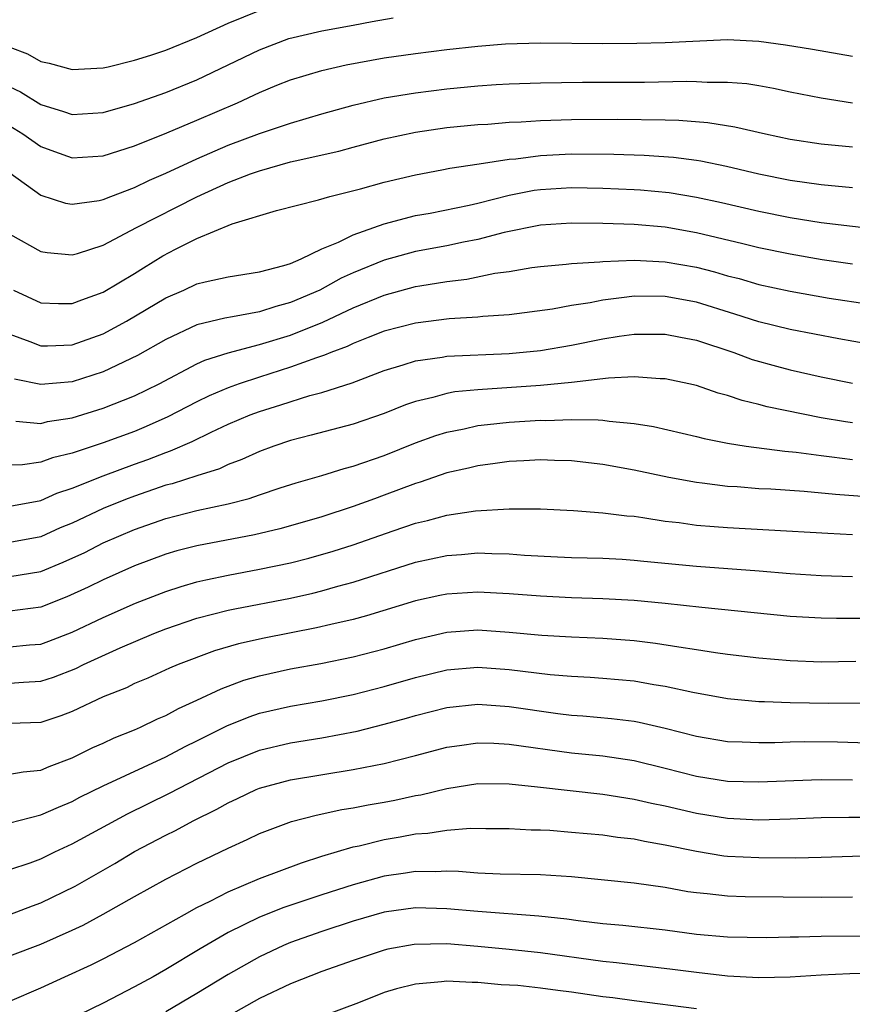
# Model space of a CAD drawing. Units: inches. Extents: x 2640000 to 2643000, y 1502369 to 1503000.
# Drawn here: x 2640340 to 2640393, y 1502493 to 1502556 of the extents above; entities that cross this region are included whole.
import ezdxf

# ---------------------------------------------------------------- set-up
doc = ezdxf.new("R2010")
doc.units = ezdxf.units.IN
doc.header["$MEASUREMENT"] = 0
doc.layers.add('LD26401500_2ft', color=4, linetype='Continuous')

msp = doc.modelspace()

# ---------------------------------------------------------------- linework, layer by layer
at = {"layer": 'LD26401500_2ft'}
for points, elevation in [([(2640339, 1502554.554), (2640340.133, 1502554.132), (2640341, 1502553.636), (2640341.533, 1502553.533), (2640343, 1502553.122), (2640345, 1502553.242), (2640345.301, 1502553.301), (2640347, 1502553.72), (2640348.049, 1502554.049), (2640349, 1502554.367), (2640351, 1502555.182), (2640353, 1502556.103), (2640355, 1502556.903)], 9060), ([(2640339, 1502552.02), (2640339.692, 1502551.692), (2640341, 1502550.883), (2640342.45, 1502550.45), (2640343, 1502550.252), (2640345, 1502550.372), (2640347, 1502550.946), (2640349, 1502551.657), (2640351, 1502552.465), (2640355, 1502554.39), (2640356.886, 1502555.114), (2640359, 1502555.607), (2640361, 1502555.972), (2640362.217, 1502556.217), (2640363.567, 1502556.433)], 9062), ([(2640339, 1502549.52), (2640339.843, 1502549), (2640341, 1502548.195), (2640341.869, 1502547.869), (2640343, 1502547.478), (2640345, 1502547.591), (2640347, 1502548.236), (2640349.072, 1502549.072), (2640351, 1502549.876), (2640353.598, 1502551), (2640355, 1502551.66), (2640356.121, 1502552.121), (2640357, 1502552.467), (2640359, 1502553.076), (2640360.565, 1502553.435), (2640363, 1502553.874), (2640365, 1502554.164), (2640367, 1502554.419), (2640369, 1502554.636), (2640370.767, 1502554.767), (2640373, 1502554.834), (2640377, 1502554.791), (2640379.189, 1502554.812), (2640381, 1502554.858), (2640385, 1502555.048), (2640387, 1502554.951), (2640388.706, 1502554.706), (2640390.43, 1502554.43), (2640393, 1502553.977)], 9064), ([(2640339, 1502546.514), (2640341, 1502545.072), (2640342.567, 1502544.567), (2640343, 1502544.496), (2640344.743, 1502544.743), (2640345, 1502544.801), (2640345.485, 1502545), (2640347, 1502545.572), (2640347.956, 1502546.044), (2640349, 1502546.486), (2640351, 1502547.415), (2640353, 1502548.277), (2640355, 1502549.023), (2640357, 1502549.695), (2640359, 1502550.287), (2640361, 1502550.854), (2640363, 1502551.316), (2640365, 1502551.646), (2640367, 1502551.898), (2640369, 1502552.09), (2640370.165, 1502552.165), (2640371, 1502552.213), (2640373, 1502552.278), (2640375.69, 1502552.31), (2640379.671, 1502552.329), (2640382.378, 1502552.378), (2640383, 1502552.36), (2640383.687, 1502552.313), (2640385, 1502552.328), (2640386.228, 1502552.228), (2640387, 1502552.108), (2640387.932, 1502551.932), (2640389, 1502551.704), (2640391, 1502551.32), (2640393, 1502550.992)], 9066), ([(2640339, 1502542.592), (2640341, 1502541.472), (2640341.398, 1502541.398), (2640343, 1502541.257), (2640343.348, 1502541.348), (2640345, 1502541.879), (2640347.116, 1502543), (2640350.981, 1502544.981), (2640353, 1502545.888), (2640354.439, 1502546.439), (2640355, 1502546.635), (2640357, 1502547.213), (2640357.29, 1502547.29), (2640360.095, 1502547.905), (2640361, 1502548.159), (2640363, 1502548.681), (2640365, 1502549.127), (2640367, 1502549.417), (2640369, 1502549.602), (2640369.638, 1502549.638), (2640371, 1502549.749), (2640371.778, 1502549.778), (2640373, 1502549.864), (2640375, 1502549.922), (2640377.952, 1502549.951), (2640381, 1502549.903), (2640381.879, 1502549.88), (2640383.734, 1502549.735), (2640385.461, 1502549.461), (2640387.428, 1502549), (2640389, 1502548.666), (2640391, 1502548.368), (2640393, 1502548.168)], 9068), ([(2640339.248, 1502539), (2640341, 1502538.173), (2640342.133, 1502538.133), (2640343, 1502538.135), (2640343.615, 1502538.385), (2640345, 1502538.866), (2640347, 1502540.066), (2640347.567, 1502540.433), (2640348.809, 1502541.191), (2640349.631, 1502541.631), (2640351, 1502542.312), (2640353.246, 1502543.246), (2640356.099, 1502544.099), (2640358.786, 1502544.785), (2640359.522, 1502545), (2640361.482, 1502545.482), (2640363, 1502545.906), (2640365, 1502546.393), (2640366.698, 1502546.698), (2640367.197, 1502546.802), (2640369.078, 1502547.078), (2640371, 1502547.389), (2640371.419, 1502547.419), (2640373, 1502547.628), (2640375, 1502547.721), (2640377.714, 1502547.714), (2640379.651, 1502547.652), (2640381.52, 1502547.52), (2640383, 1502547.316), (2640383.276, 1502547.276), (2640384.932, 1502546.932), (2640387, 1502546.457), (2640389, 1502546.044), (2640391, 1502545.758), (2640393, 1502545.572)], 9070), ([(2640339, 1502536.175), (2640340.286, 1502535.714), (2640341, 1502535.426), (2640341.427, 1502535.427), (2640343, 1502535.487), (2640345, 1502536.199), (2640346.49, 1502537), (2640349, 1502538.505), (2640350.154, 1502539), (2640351, 1502539.393), (2640351.534, 1502539.534), (2640353, 1502539.856), (2640355, 1502540.174), (2640356.569, 1502540.569), (2640357, 1502540.71), (2640357.677, 1502541), (2640359, 1502541.635), (2640360.077, 1502542.077), (2640361, 1502542.547), (2640363, 1502543.253), (2640365, 1502543.768), (2640365.933, 1502543.933), (2640368.441, 1502544.441), (2640369, 1502544.567), (2640371, 1502545.07), (2640372.604, 1502545.396), (2640373, 1502545.448), (2640375, 1502545.571), (2640377, 1502545.536), (2640379, 1502545.45), (2640379.422, 1502545.423), (2640381.251, 1502545.251), (2640383, 1502544.954), (2640384.603, 1502544.603), (2640387, 1502544.047), (2640389, 1502543.647), (2640391, 1502543.329), (2640395, 1502542.858)], 9072), ([(2640393, 1502540.662), (2640391.057, 1502540.943), (2640389, 1502541.298), (2640387, 1502541.705), (2640385.97, 1502541.97), (2640383, 1502542.677), (2640381, 1502543.033), (2640379, 1502543.199), (2640377, 1502543.262), (2640375, 1502543.29), (2640373, 1502543.164), (2640370.687, 1502542.687), (2640369, 1502542.247), (2640368.073, 1502542.073), (2640367, 1502541.842), (2640365, 1502541.461), (2640363, 1502540.915), (2640361, 1502540.104), (2640360.242, 1502539.758), (2640358.866, 1502539), (2640357, 1502538.203), (2640356.042, 1502537.958), (2640355, 1502537.614), (2640353.277, 1502537.278), (2640352.795, 1502537.205), (2640351, 1502536.77), (2640349, 1502535.842), (2640347.197, 1502534.803), (2640345, 1502533.757), (2640343, 1502533.117), (2640341, 1502532.941), (2640339.299, 1502533.299)], 9074), ([(2640339.398, 1502530.602), (2640341, 1502530.461), (2640341.427, 1502530.573), (2640343, 1502530.815), (2640345, 1502531.427), (2640347, 1502532.227), (2640348.584, 1502533), (2640351, 1502534.271), (2640351.499, 1502534.501), (2640353, 1502534.98), (2640355, 1502535.504), (2640357, 1502536.117), (2640359.055, 1502536.945), (2640361, 1502537.857), (2640363, 1502538.676), (2640365, 1502539.219), (2640365.273, 1502539.272), (2640367, 1502539.557), (2640368.296, 1502539.705), (2640370.077, 1502540.077), (2640371, 1502540.195), (2640372.444, 1502540.444), (2640373, 1502540.52), (2640374.663, 1502540.663), (2640375, 1502540.709), (2640376.809, 1502540.809), (2640377, 1502540.837), (2640379, 1502540.913), (2640381, 1502540.812), (2640383, 1502540.458), (2640384.161, 1502540.161), (2640385, 1502539.914), (2640385.731, 1502539.731), (2640387, 1502539.359), (2640389, 1502538.925), (2640391.512, 1502538.488), (2640394.088, 1502538.089)], 9076), ([(2640395, 1502535.366), (2640392.118, 1502535.882), (2640389, 1502536.477), (2640387, 1502536.971), (2640385.466, 1502537.466), (2640383, 1502538.217), (2640381, 1502538.588), (2640379, 1502538.613), (2640378.543, 1502538.543), (2640377, 1502538.363), (2640376.191, 1502538.191), (2640375, 1502538.005), (2640373.774, 1502537.774), (2640371, 1502537.413), (2640369.308, 1502537.308), (2640369, 1502537.271), (2640367.167, 1502537.167), (2640365, 1502536.89), (2640363, 1502536.357), (2640361.965, 1502535.965), (2640361, 1502535.576), (2640360.613, 1502535.387), (2640359.575, 1502535), (2640359.176, 1502534.824), (2640358.665, 1502534.665), (2640357, 1502534.052), (2640355, 1502533.428), (2640353.701, 1502533), (2640353, 1502532.746), (2640351.777, 1502532.223), (2640351, 1502531.849), (2640349.13, 1502530.87), (2640347.747, 1502530.253), (2640347, 1502529.948), (2640345, 1502529.21), (2640343, 1502528.544), (2640341.751, 1502528.249), (2640341, 1502527.968), (2640339.812, 1502527.811), (2640339, 1502527.783)], 9078), ([(2640339, 1502525.144), (2640341, 1502525.508), (2640342.023, 1502525.977), (2640343, 1502526.304), (2640345, 1502527.105), (2640347, 1502527.846), (2640347.857, 1502528.143), (2640349, 1502528.597), (2640349.308, 1502528.692), (2640350.696, 1502529.304), (2640351.9, 1502529.9), (2640353, 1502530.401), (2640354.404, 1502531), (2640355, 1502531.225), (2640356.362, 1502531.638), (2640358.239, 1502532.239), (2640359, 1502532.436), (2640360.934, 1502533.067), (2640363, 1502533.842), (2640364.202, 1502534.202), (2640365, 1502534.463), (2640366.703, 1502534.703), (2640367, 1502534.762), (2640371, 1502534.943), (2640373, 1502535.131), (2640375, 1502535.467), (2640377, 1502535.879), (2640378.052, 1502536.052), (2640379, 1502536.184), (2640381, 1502536.179), (2640381.976, 1502535.976), (2640383, 1502535.784), (2640385.4, 1502535), (2640386.561, 1502534.561), (2640388.119, 1502534.119), (2640389, 1502533.889), (2640391, 1502533.446), (2640393, 1502533.033)], 9080), ([(2640393, 1502530.495), (2640392.555, 1502530.555), (2640391, 1502530.823), (2640387.527, 1502531.528), (2640387, 1502531.674), (2640385.923, 1502531.923), (2640385, 1502532.248), (2640384.401, 1502532.402), (2640383, 1502532.891), (2640382.517, 1502533), (2640381, 1502533.315), (2640380.682, 1502533.318), (2640379, 1502533.438), (2640377.36, 1502533.36), (2640375, 1502533.076), (2640373, 1502532.883), (2640369, 1502532.614), (2640367.526, 1502532.474), (2640367, 1502532.378), (2640366.12, 1502532.12), (2640365, 1502531.869), (2640364.354, 1502531.646), (2640363, 1502531.096), (2640361, 1502530.406), (2640358.307, 1502529.693), (2640357, 1502529.367), (2640355.919, 1502529), (2640355, 1502528.658), (2640353.865, 1502528.135), (2640353, 1502527.824), (2640352.443, 1502527.557), (2640351, 1502527.107), (2640349.414, 1502526.586), (2640349, 1502526.49), (2640347, 1502525.805), (2640346.413, 1502525.587), (2640345, 1502525.01), (2640343, 1502524.073), (2640342.244, 1502523.756), (2640341, 1502523.184), (2640339, 1502522.825)], 9082), ([(2640339, 1502520.655), (2640341, 1502520.977), (2640342.429, 1502521.571), (2640343.805, 1502522.195), (2640345, 1502522.8), (2640347, 1502523.664), (2640349, 1502524.37), (2640351, 1502524.869), (2640353, 1502525.307), (2640354.352, 1502525.648), (2640355, 1502525.884), (2640356.331, 1502526.331), (2640357.347, 1502526.653), (2640359, 1502527.13), (2640360.428, 1502527.572), (2640361, 1502527.714), (2640363, 1502528.406), (2640365, 1502529.212), (2640366.309, 1502529.691), (2640367, 1502529.902), (2640368.114, 1502530.114), (2640369, 1502530.314), (2640369.607, 1502530.393), (2640371, 1502530.538), (2640373, 1502530.659), (2640373.348, 1502530.652), (2640375, 1502530.709), (2640376.693, 1502530.693), (2640377, 1502530.661), (2640377.406, 1502530.594), (2640379, 1502530.451), (2640380.251, 1502530.251), (2640383, 1502529.617), (2640383.488, 1502529.489), (2640385, 1502529.189), (2640386.192, 1502529), (2640388.673, 1502528.673), (2640389.385, 1502528.615), (2640391, 1502528.391), (2640391.677, 1502528.323), (2640393, 1502528.151)], 9084), ([(2640395.618, 1502525.618), (2640391.906, 1502525.906), (2640389.901, 1502526.099), (2640387.762, 1502526.238), (2640387, 1502526.274), (2640385.615, 1502526.385), (2640385, 1502526.416), (2640383.367, 1502526.634), (2640383, 1502526.669), (2640381.233, 1502527), (2640379, 1502527.465), (2640377, 1502527.821), (2640375, 1502528.061), (2640373.913, 1502528.087), (2640373, 1502528.13), (2640371.94, 1502528.06), (2640371, 1502528.02), (2640370.113, 1502527.887), (2640369, 1502527.746), (2640368.406, 1502527.594), (2640367, 1502527.282), (2640365.303, 1502526.697), (2640365, 1502526.614), (2640363, 1502525.855), (2640362.365, 1502525.635), (2640361, 1502525.125), (2640359, 1502524.48), (2640357, 1502523.895), (2640356.3, 1502523.7), (2640354.686, 1502523.315), (2640351, 1502522.612), (2640349.713, 1502522.287), (2640349, 1502522.077), (2640347, 1502521.322), (2640345, 1502520.441), (2640344.03, 1502519.969), (2640342.654, 1502519.347), (2640341, 1502518.688), (2640339, 1502518.426)], 9086), ([(2640339, 1502516.134), (2640340.262, 1502516.262), (2640341, 1502516.317), (2640341.503, 1502516.497), (2640343, 1502517.081), (2640345, 1502518.021), (2640347.069, 1502518.931), (2640349, 1502519.692), (2640349.988, 1502520.012), (2640351, 1502520.299), (2640351.563, 1502520.437), (2640353, 1502520.74), (2640355, 1502521.108), (2640357, 1502521.525), (2640358.175, 1502521.824), (2640359.728, 1502522.272), (2640361, 1502522.68), (2640363.578, 1502523.578), (2640365, 1502524.055), (2640365.767, 1502524.233), (2640367, 1502524.574), (2640368.853, 1502524.853), (2640371, 1502524.989), (2640373, 1502524.98), (2640375.123, 1502524.877), (2640377, 1502524.733), (2640378.538, 1502524.538), (2640379, 1502524.505), (2640379.566, 1502524.434), (2640381, 1502524.203), (2640381.901, 1502524.099), (2640383, 1502523.937), (2640384.143, 1502523.857), (2640385, 1502523.779), (2640387.644, 1502523.644), (2640391.416, 1502523.416), (2640393, 1502523.34)], 9088), ([(2640339, 1502513.816), (2640339.881, 1502513.881), (2640341, 1502513.934), (2640341.806, 1502514.194), (2640343.247, 1502514.753), (2640343.736, 1502515), (2640346.069, 1502516.069), (2640348.238, 1502517), (2640349, 1502517.303), (2640351, 1502517.969), (2640353, 1502518.486), (2640353.419, 1502518.581), (2640357, 1502519.27), (2640358.417, 1502519.583), (2640359, 1502519.731), (2640360.031, 1502520.031), (2640361, 1502520.288), (2640365, 1502521.557), (2640367, 1502521.999), (2640367.941, 1502522.059), (2640369, 1502522.156), (2640369.888, 1502522.112), (2640371, 1502522.099), (2640371.98, 1502522.02), (2640374.091, 1502521.908), (2640375, 1502521.868), (2640377, 1502521.819), (2640378.245, 1502521.755), (2640379, 1502521.705), (2640379.631, 1502521.632), (2640383, 1502521.315), (2640387.015, 1502521.014), (2640389, 1502520.835), (2640391, 1502520.712), (2640393, 1502520.643)], 9090), ([(2640394.05, 1502517.95), (2640391.964, 1502517.965), (2640391, 1502517.987), (2640389, 1502518.087), (2640383.348, 1502518.652), (2640381, 1502518.911), (2640379, 1502519.101), (2640377, 1502519.215), (2640375, 1502519.277), (2640373, 1502519.378), (2640371, 1502519.537), (2640369, 1502519.648), (2640367, 1502519.523), (2640366.569, 1502519.431), (2640365, 1502519.082), (2640361.869, 1502518.131), (2640361, 1502517.9), (2640359.579, 1502517.579), (2640358.649, 1502517.351), (2640355.3, 1502516.7), (2640353.668, 1502516.332), (2640352.122, 1502515.878), (2640349.796, 1502515), (2640349.232, 1502514.768), (2640347.857, 1502514.143), (2640347, 1502513.783), (2640346.475, 1502513.525), (2640345, 1502512.935), (2640343, 1502512.005), (2640342.274, 1502511.726), (2640341, 1502511.3), (2640339, 1502511.226)], 9092), ([(2640339, 1502507.973), (2640339.857, 1502508.143), (2640341, 1502508.233), (2640341.525, 1502508.475), (2640343, 1502509.027), (2640344.318, 1502509.682), (2640345, 1502509.98), (2640345.688, 1502510.312), (2640347, 1502510.831), (2640347.383, 1502511), (2640348.473, 1502511.527), (2640349, 1502511.746), (2640349.808, 1502512.192), (2640351, 1502512.717), (2640352.544, 1502513.456), (2640354.004, 1502513.996), (2640355, 1502514.287), (2640357, 1502514.724), (2640358.93, 1502515.07), (2640361, 1502515.491), (2640363, 1502516.014), (2640365, 1502516.613), (2640367, 1502517.082), (2640369, 1502517.221), (2640371, 1502517.092), (2640373.104, 1502516.896), (2640375, 1502516.782), (2640377, 1502516.697), (2640379, 1502516.551), (2640380.385, 1502516.385), (2640381.865, 1502516.135), (2640383, 1502515.971), (2640384.227, 1502515.773), (2640385, 1502515.669), (2640387, 1502515.427), (2640389, 1502515.26), (2640391, 1502515.191), (2640393.214, 1502515.215)], 9094), ([(2640339, 1502504.869), (2640341, 1502505.374), (2640342.121, 1502505.879), (2640343, 1502506.241), (2640343.497, 1502506.503), (2640345, 1502507.233), (2640349, 1502509.09), (2640350.237, 1502509.762), (2640351, 1502510.124), (2640352.917, 1502511.083), (2640354.343, 1502511.657), (2640355, 1502511.886), (2640357, 1502512.345), (2640359, 1502512.68), (2640361, 1502513.08), (2640363, 1502513.595), (2640365, 1502514.182), (2640367, 1502514.674), (2640369, 1502514.842), (2640371, 1502514.698), (2640373.629, 1502514.37), (2640375, 1502514.256), (2640376.198, 1502514.198), (2640377, 1502514.143), (2640379, 1502513.968), (2640380.262, 1502513.738), (2640381, 1502513.624), (2640382.773, 1502513.227), (2640385, 1502512.826), (2640387, 1502512.648), (2640387.352, 1502512.648), (2640389, 1502512.57), (2640391.475, 1502512.525), (2640397, 1502512.576)], 9096), ([(2640339, 1502501.881), (2640340.313, 1502502.313), (2640341, 1502502.557), (2640341.902, 1502503), (2640343, 1502503.513), (2640346.549, 1502505.45), (2640349.239, 1502506.761), (2640353, 1502508.713), (2640355, 1502509.524), (2640357, 1502509.996), (2640359, 1502510.318), (2640361.257, 1502510.743), (2640363, 1502511.178), (2640364.431, 1502511.569), (2640365, 1502511.741), (2640367, 1502512.251), (2640369, 1502512.464), (2640371, 1502512.326), (2640374.129, 1502511.871), (2640375, 1502511.768), (2640375.721, 1502511.721), (2640377.555, 1502511.554), (2640379, 1502511.38), (2640379.322, 1502511.322), (2640381, 1502510.941), (2640383, 1502510.418), (2640385, 1502510.081), (2640385.938, 1502510.062), (2640387, 1502510.014), (2640388.014, 1502510.014), (2640389, 1502510.051), (2640389.933, 1502510.067), (2640392.046, 1502510.046), (2640394.003, 1502509.997)], 9098), ([(2640339, 1502498.99), (2640340.454, 1502499.546), (2640341, 1502499.729), (2640343.195, 1502500.805), (2640345.733, 1502502.267), (2640347, 1502503.033), (2640349, 1502504.082), (2640349.622, 1502504.378), (2640350.755, 1502505), (2640352.269, 1502505.731), (2640353, 1502506.155), (2640353.586, 1502506.414), (2640354.79, 1502507), (2640355, 1502507.088), (2640357, 1502507.621), (2640361, 1502508.28), (2640363, 1502508.672), (2640365, 1502509.179), (2640367, 1502509.713), (2640367.818, 1502509.819), (2640369, 1502509.999), (2640370.028, 1502509.971), (2640371, 1502509.915), (2640375, 1502509.36), (2640377, 1502509.152), (2640379, 1502508.853), (2640381, 1502508.372), (2640383, 1502507.864), (2640385, 1502507.544), (2640387, 1502507.489), (2640390.37, 1502507.63), (2640391, 1502507.64), (2640393, 1502507.622)], 9100), ([(2640339, 1502496.341), (2640341, 1502497.097), (2640343, 1502497.981), (2640343.7, 1502498.3), (2640344.996, 1502499.004), (2640347, 1502500.14), (2640349, 1502501.247), (2640351, 1502502.276), (2640353, 1502503.24), (2640354.213, 1502503.787), (2640355, 1502504.178), (2640357.047, 1502504.953), (2640358.636, 1502505.364), (2640360.288, 1502505.712), (2640361, 1502505.823), (2640361.976, 1502506.024), (2640363, 1502506.2), (2640363.672, 1502506.328), (2640365, 1502506.616), (2640365.335, 1502506.665), (2640367, 1502507.074), (2640369, 1502507.382), (2640371, 1502507.363), (2640372.824, 1502507.176), (2640377, 1502506.703), (2640379, 1502506.383), (2640380.117, 1502506.117), (2640381, 1502505.944), (2640383, 1502505.484), (2640385, 1502505.159), (2640387, 1502505.062), (2640389, 1502505.12), (2640391, 1502505.201), (2640392.764, 1502505.236), (2640394.777, 1502505.223)], 9102), ([(2640339, 1502493.45), (2640341, 1502494.283), (2640342.524, 1502495), (2640344.23, 1502495.77), (2640345, 1502496.145), (2640347, 1502497.19), (2640350.198, 1502499), (2640351, 1502499.437), (2640351.851, 1502499.851), (2640353, 1502500.45), (2640355, 1502501.296), (2640357.69, 1502502.31), (2640359, 1502502.72), (2640361, 1502503.317), (2640361.401, 1502503.401), (2640363, 1502503.807), (2640364.023, 1502503.977), (2640365, 1502504.166), (2640365.796, 1502504.204), (2640367, 1502504.399), (2640368.518, 1502504.518), (2640369.5, 1502504.5), (2640371, 1502504.499), (2640372.42, 1502504.419), (2640373, 1502504.415), (2640373.615, 1502504.385), (2640375, 1502504.278), (2640377, 1502504.09), (2640377.944, 1502503.945), (2640379, 1502503.83), (2640379.682, 1502503.681), (2640381, 1502503.465), (2640383, 1502503.045), (2640384.758, 1502502.758), (2640385, 1502502.73), (2640387, 1502502.635), (2640389.369, 1502502.631), (2640391, 1502502.658), (2640395, 1502502.798)], 9104), ([(2640393, 1502500.112), (2640391, 1502500.09), (2640386.132, 1502500.132), (2640385, 1502500.164), (2640383.683, 1502500.317), (2640383, 1502500.375), (2640382.45, 1502500.45), (2640381, 1502500.715), (2640379, 1502500.993), (2640375, 1502501.402), (2640373, 1502501.537), (2640370.416, 1502501.584), (2640369, 1502501.638), (2640367.747, 1502501.747), (2640367, 1502501.762), (2640366.274, 1502501.726), (2640365, 1502501.751), (2640364.357, 1502501.643), (2640363, 1502501.451), (2640361, 1502500.893), (2640359, 1502500.247), (2640356.568, 1502499.432), (2640355, 1502498.818), (2640353, 1502497.831), (2640351.209, 1502496.791), (2640349, 1502495.46), (2640348.192, 1502495), (2640347, 1502494.352), (2640345, 1502493.318), (2640343.445, 1502492.556)], 9106), ([(2640395, 1502497.6), (2640391, 1502497.574), (2640389.533, 1502497.533), (2640389, 1502497.539), (2640387.503, 1502497.503), (2640385, 1502497.541), (2640383, 1502497.721), (2640381, 1502497.979), (2640378.282, 1502498.282), (2640377, 1502498.401), (2640375.412, 1502498.588), (2640374.693, 1502498.693), (2640372.896, 1502498.895), (2640369, 1502499.18), (2640367, 1502499.36), (2640365, 1502499.41), (2640363, 1502499.138), (2640361, 1502498.568), (2640359, 1502497.897), (2640357, 1502497.188), (2640356.553, 1502497), (2640355, 1502496.284), (2640353, 1502495.158), (2640351, 1502493.934), (2640349, 1502492.766)], 9108), ([(2640395, 1502495.211), (2640392.819, 1502495.181), (2640391, 1502495.102), (2640389, 1502494.982), (2640387, 1502494.938), (2640385, 1502495.041), (2640383, 1502495.267), (2640381.466, 1502495.466), (2640377.885, 1502495.885), (2640377, 1502495.973), (2640373, 1502496.532), (2640371, 1502496.757), (2640369, 1502496.948), (2640367, 1502497.109), (2640364.922, 1502497.078), (2640363.228, 1502496.772), (2640363, 1502496.715), (2640361, 1502496.05), (2640359, 1502495.333), (2640357, 1502494.557), (2640355, 1502493.616), (2640353, 1502492.473)], 9110), ([(2640383, 1502492.954), (2640379, 1502493.455), (2640377.648, 1502493.647), (2640377, 1502493.722), (2640375, 1502494.014), (2640374.116, 1502494.116), (2640373, 1502494.279), (2640371.566, 1502494.434), (2640370.49, 1502494.491), (2640369, 1502494.627), (2640368.628, 1502494.628), (2640367, 1502494.714), (2640366.674, 1502494.674), (2640365, 1502494.535), (2640363.779, 1502494.221), (2640363, 1502493.985), (2640361.34, 1502493.34), (2640357, 1502491.701)], 9112)]:
    msp.add_lwpolyline(points, dxfattribs=dict(at, elevation=elevation))

doc.saveas('drawing.dxf')
